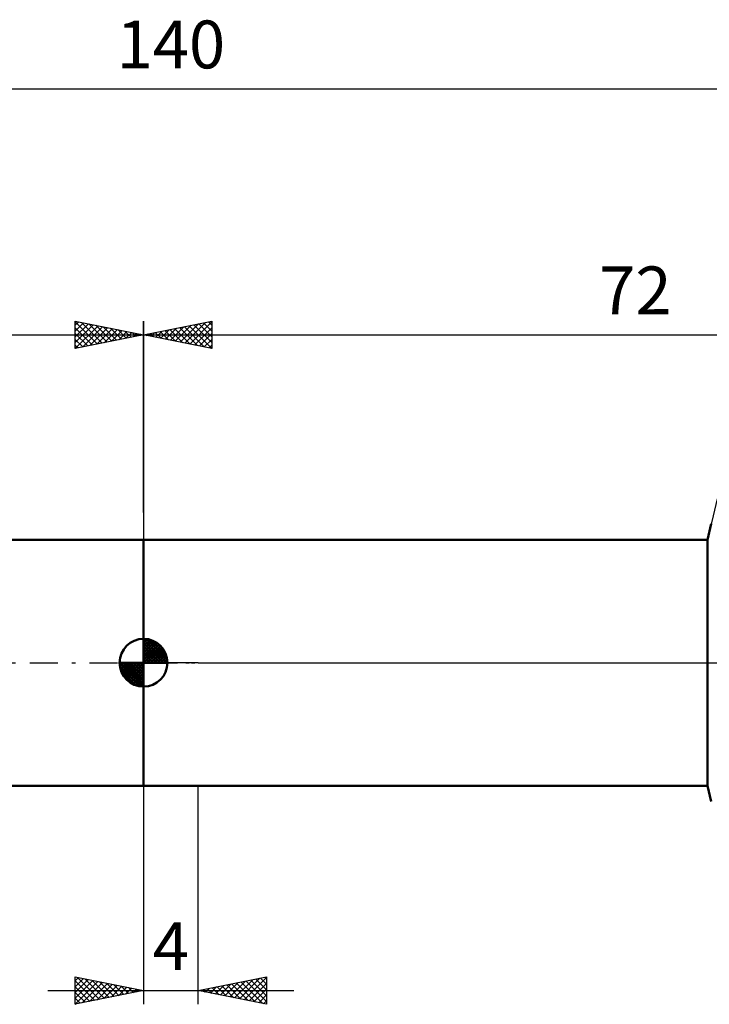
# Model space of a CAD drawing. Units: millimetres. Extents: x -27 to 180, y -41 to 47.
# Drawn here: x 59 to 109, y -25 to 47 of the extents above; entities that cross this region are included whole.
import ezdxf
from ezdxf.enums import TextEntityAlignment as Align

# ---------------------------------------------------------------- set-up
doc = ezdxf.new("R2010")
doc.units = ezdxf.units.MM
doc.header["$LTSCALE"] = 5.15
doc.linetypes.add('LONGDASH_DASH', pattern=[0.85, 0.4, -0.2, 0.05, -0.2])
for name, color, linetype in [('1', 4, 'CONTINUOUS'), ('2', 7, 'CONTINUOUS'), ('4', 2, 'LONGDASH_DASH'), ('NOCUT', 7, 'CONTINUOUS'), ('SK1', 4, 'CONTINUOUS'), ('SK2', 7, 'CONTINUOUS'), ('SK4', 2, 'LONGDASH_DASH')]:
    doc.layers.add(name, color=color, linetype=linetype)
doc.styles.get("Standard").update_dxf_attribs({"font": 'Monospac821 BT'})

msp = doc.modelspace()

# ---------------------------------------------------------------- linework, layer by layer
at = {"layer": '1', "color": 4, "linetype": 'CONTINUOUS', "lineweight": 50}
for p, q in [((109.278, 9), (109.556, 10.155)), ((68, 9), (109.278, 9)), ((68, -9), (68, 9)), ((109.278, -9), (109.278, 9)), ((68, -9), (109.278, -9)), ((109.556, -10.155), (109.278, -9))]:
    msp.add_line(p, q, dxfattribs=at)
at = {"layer": '2', "color": 7, "linetype": 'CONTINUOUS', "lineweight": 25}
for p, q in [((68, 11), (68, 25)), ((68, 24), (73, 25)), ((69.969, 23.606), (70.953, 24.591)), ((70.322, 23.536), (71.483, 24.697)), ((70.627, 24.525), (71.941, 23.212)), ((70.676, 23.465), (72.014, 24.803)), ((70.981, 24.596), (72.471, 23.106)), ((71.029, 23.394), (72.544, 24.909)), ((71.335, 24.667), (73, 23.001)), ((71.383, 23.323), (73, 24.94)), ((71.688, 24.738), (73, 23.426)), ((71.737, 23.253), (73, 24.516)), ((72.042, 24.808), (73, 23.85)), ((72.395, 24.879), (73, 24.274)), ((72.749, 24.95), (73, 24.698)), ((73, 25), (73, 23)), ((68, 24), (140, 24)), ((73, 23), (68, 24)), ((68.153, 24.031), (68.229, 23.954)), ((68.201, 23.96), (68.302, 24.06)), ((68.506, 24.101), (68.759, 23.848)), ((68.555, 23.889), (68.832, 24.166)), ((68.86, 24.172), (69.289, 23.742)), ((68.908, 23.818), (69.362, 24.272)), ((69.213, 24.243), (69.82, 23.636)), ((69.262, 23.748), (69.893, 24.379)), ((69.567, 24.313), (70.35, 23.53)), ((69.615, 23.677), (70.423, 24.485)), ((69.92, 24.384), (70.88, 23.424)), ((70.274, 24.455), (71.411, 23.318)), ((72.09, 23.182), (73, 24.092)), ((72.444, 23.111), (73, 23.668)), ((72.797, 23.041), (73, 23.243)), ((68, -9), (68, -25)), ((72, -25), (72, -9)), ((63, -25), (63, -23)), ((63, -23), (68, -24)), ((63, -23.285), (63.237, -23.047)), ((63.174, -23.035), (64.783, -24.643)), ((72, -24), (77, -23)), ((75.368, -24.674), (77, -23.042)), ((76.914, -23.017), (77, -23.103)), ((77, -23), (77, -25)), ((63, -23.709), (63.591, -23.118)), ((63, -24.133), (63.944, -23.189)), ((63, -24.557), (64.298, -23.259)), ((63, -23.285), (64.429, -24.714)), ((63, -24.982), (64.651, -23.33)), ((63, -23.709), (64.076, -24.785)), ((63.507, -24.898), (65.005, -23.401)), ((63.705, -23.141), (65.137, -24.573)), ((64.038, -24.792), (65.359, -23.472)), ((64.235, -23.247), (65.49, -24.502)), ((64.568, -24.686), (65.712, -23.542)), ((64.765, -23.353), (65.844, -24.431)), ((65.098, -24.58), (66.066, -23.613)), ((65.296, -23.459), (66.197, -24.36)), ((65.629, -24.474), (66.419, -23.684)), ((65.826, -23.565), (66.551, -24.29)), ((66.159, -24.368), (66.773, -23.754)), ((66.356, -23.671), (66.904, -24.219)), ((66.887, -23.777), (67.258, -24.148)), ((72.893, -24.179), (73.34, -23.732)), ((73.247, -24.249), (73.871, -23.626)), ((73.379, -23.724), (74.068, -24.413)), ((73.601, -24.32), (74.401, -23.52)), ((73.732, -23.653), (74.598, -24.52)), ((73.954, -24.391), (74.931, -23.414)), ((74.086, -23.583), (75.129, -24.626)), ((74.308, -24.461), (75.462, -23.308)), ((74.439, -23.512), (75.659, -24.732)), ((74.661, -24.532), (75.992, -23.202)), ((74.793, -23.441), (76.189, -24.838)), ((75.015, -24.603), (76.522, -23.095)), ((75.146, -23.371), (76.72, -24.944)), ((75.5, -23.3), (77, -24.8)), ((75.722, -24.744), (77, -23.466)), ((75.853, -23.229), (77, -24.376)), ((76.207, -23.159), (77, -23.951)), ((76.561, -23.088), (77, -23.527)), ((61, -24), (79, -24)), ((68, -24), (63, -25)), ((63, -24.133), (63.722, -24.855)), ((66.689, -24.262), (67.126, -23.825)), ((67.22, -24.156), (67.48, -23.896)), ((67.417, -23.883), (67.611, -24.078)), ((67.75, -24.05), (67.833, -23.967)), ((67.947, -23.989), (67.965, -24.007)), ((77, -25), (72, -24)), ((72.186, -24.037), (72.28, -23.944)), ((72.318, -23.936), (72.477, -24.095)), ((72.54, -24.108), (72.81, -23.838)), ((72.671, -23.866), (73.007, -24.201)), ((73.025, -23.795), (73.538, -24.307)), ((76.075, -24.815), (77, -23.89)), ((76.429, -24.886), (77, -24.315)), ((63, -24.557), (63.369, -24.926)), ((63, -24.982), (63.015, -24.997)), ((76.783, -24.956), (77, -24.739))]:
    msp.add_line(p, q, dxfattribs=at)
at = {"layer": '4', "color": 2, "linetype": 'LONGDASH_DASH', "lineweight": 25}
msp.add_line((68, 0), (140, 0), dxfattribs=at)
at = {"layer": 'NOCUT', "color": 7, "linetype": 'CONTINUOUS', "lineweight": 25}
for p, q in [((110, 12), (109.278, 9)), ((68, 0), (68, 9)), ((68, 9), (72, 9)), ((109.278, 9), (72, 9)), ((72, 0), (68, 0)), ((72, 0), (140, 0))]:
    msp.add_line(p, q, dxfattribs=at)
at = {"layer": 'SK1', "color": 4, "linetype": 'CONTINUOUS', "lineweight": 50}
for p, q in [((68, 9), (17, 9)), ((68, 0), (68, 1.75)), ((68, 1.705), (68.044, 1.749)), ((68, 1.457), (68.271, 1.728)), ((68, 1.705), (69.705, 0)), ((68, 1.21), (68.474, 1.684)), ((68, 0.962), (68.659, 1.621)), ((68, 0.715), (68.827, 1.542)), ((68, 1.457), (69.457, 0)), ((68, 0.467), (68.981, 1.448)), ((68.215, 1.737), (69.737, 0.215)), ((68.533, 1.667), (69.667, 0.533)), ((68, 0.22), (69.123, 1.342)), ((68, 1.21), (69.21, 0)), ((68, 0.962), (68.962, 0)), ((68.028, 0), (69.251, 1.223)), ((68.275, 0), (69.367, 1.092)), ((68.523, 0), (69.471, 0.948)), ((68.77, 0), (69.561, 0.79)), ((69.04, 1.407), (69.407, 1.04)), ((68, 0), (66.25, 0)), ((66.251, -0.044), (66.295, 0)), ((66.272, -0.271), (66.543, 0)), ((66.316, -0.474), (66.79, 0)), ((66.379, -0.659), (67.038, 0)), ((66.458, -0.827), (67.285, 0)), ((66.487, 0), (68, -1.513)), ((66.552, -0.981), (67.533, 0)), ((66.658, -1.123), (67.78, 0)), ((66.735, 0), (68, -1.265)), ((66.982, 0), (68, -1.018)), ((67.23, 0), (68, -0.77)), ((67.477, 0), (68, -0.523)), ((67.725, 0), (68, -0.275)), ((67.972, 0), (68, -0.028)), ((68, 0.715), (68.715, 0)), ((68, 0.467), (68.467, 0)), ((68, 0.22), (68.22, 0)), ((68, 0), (69.75, 0)), ((68, -1.75), (68, 0)), ((69.018, 0), (69.636, 0.619)), ((69.265, 0), (69.696, 0.431)), ((69.513, 0), (69.736, 0.223)), ((66.25, -0.011), (67.989, -1.75)), ((66.274, -0.281), (67.719, -1.726)), ((66.364, -0.619), (67.381, -1.636)), ((66.777, -1.251), (68, -0.028)), ((66.908, -1.367), (68, -0.275)), ((67.052, -1.471), (68, -0.523)), ((67.21, -1.561), (68, -0.77)), ((67.381, -1.636), (68, -1.018)), ((67.569, -1.696), (68, -1.265)), ((67.777, -1.736), (68, -1.513)), ((17, -9), (68, -9))]:
    msp.add_line(p, q, dxfattribs=at)
for start, end in [(90, 180), (0, 90), (180, 270), (270, 0)]:
    msp.add_arc((68, 0), 1.75, start, end, dxfattribs=at)
at = {"layer": 'SK2', "color": 7, "linetype": 'CONTINUOUS', "lineweight": 25}
for p, q in [((0, 42), (140, 42)), ((63, 23), (63, 25)), ((63, 25), (68, 24)), ((63, 24.698), (63.251, 24.95)), ((63, 24.94), (64.617, 23.323)), ((63, 24.274), (63.605, 24.879)), ((63, 23.85), (63.958, 24.808)), ((63, 23.426), (64.312, 24.738)), ((63, 23.001), (64.665, 24.667)), ((63, 24.516), (64.264, 23.253)), ((63.456, 24.909), (64.971, 23.394)), ((63.528, 23.106), (65.019, 24.596)), ((63.986, 24.803), (65.324, 23.465)), ((64.059, 23.212), (65.373, 24.525)), ((64.517, 24.697), (65.678, 23.535)), ((65.047, 24.591), (66.031, 23.606)), ((68, 25), (68, 9)), ((0, 24), (68, 24)), ((63, 24.092), (63.91, 23.182)), ((68, 24), (63, 23)), ((64.589, 23.318), (65.726, 24.455)), ((65.119, 23.424), (66.08, 24.384)), ((65.577, 24.484), (66.385, 23.677)), ((65.65, 23.53), (66.433, 24.313)), ((66.108, 24.378), (66.738, 23.748)), ((66.18, 23.636), (66.787, 24.243)), ((66.638, 24.272), (67.092, 23.818)), ((66.71, 23.742), (67.14, 24.172)), ((67.168, 24.166), (67.446, 23.889)), ((67.241, 23.848), (67.494, 24.101)), ((67.699, 24.06), (67.799, 23.96)), ((67.771, 23.954), (67.847, 24.03)), ((63, 23.668), (63.556, 23.111)), ((63, 23.243), (63.203, 23.04))]:
    msp.add_line(p, q, dxfattribs=at)
at = {"layer": 'SK4', "color": 2, "linetype": 'LONGDASH_DASH', "lineweight": 25}
msp.add_line((-6, 0), (146, 0), dxfattribs=at)

# ---------------------------------------------------------------- texts
at = {"layer": '2', "color": 7, "linetype": 'CONTINUOUS', "lineweight": 25}
for s, p in [('72', (104, 25.5)), ('4', (70, -22.5))]:
    msp.add_text(s, height=3.5, dxfattribs=at).set_placement(p, align=Align.CENTER)
at = {"layer": 'SK2', "color": 7, "linetype": 'CONTINUOUS', "lineweight": 25}
msp.add_text('140', height=3.5, dxfattribs=at).set_placement((70, 43.5), align=Align.CENTER)

doc.saveas('drawing.dxf')
